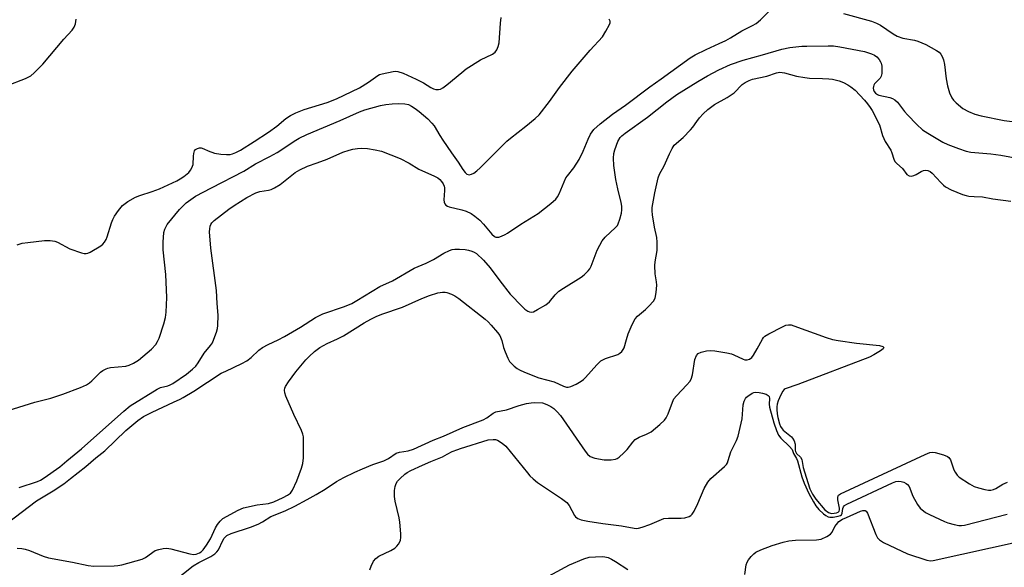
# Model space of a CAD drawing. Units: inches. Extents: x 1315757 to 1321758, y 473450 to 477450.
# Drawn here: x 1316149 to 1316452, y 474648 to 474816 of the extents above; entities that cross this region are included whole.
import ezdxf

# ---------------------------------------------------------------- set-up
doc = ezdxf.new("R2010")
doc.units = ezdxf.units.IN
doc.header["$MEASUREMENT"] = 0
doc.layers.add('Undefined', color=1, linetype='Continuous')

msp = doc.modelspace()

# ---------------------------------------------------------------- linework, layer by layer
at = {"layer": 'Undefined'}
for p, q in [((1316283.351, 474683.9785, 112), (1316284.189, 474684.252, 112)), ((1316272.4685, 474679.187, 112), (1316275.0955, 474680.344, 112))]:
    msp.add_line(p, q, dxfattribs=at)
for points, elevation in [([(1316148.3535, 474672.2735), (1316154.006, 474674.1465), (1316155.0035, 474674.602), (1316156.092, 474675.2815), (1316160.859, 474678.6715), (1316163.0955, 474680.448), (1316167.5695, 474684.234), (1316180.61, 474695.779), (1316182.572, 474697.4045), (1316190.8145, 474702.594), (1316191.926, 474703.035), (1316194.088, 474703.536), (1316194.8785, 474703.856), (1316195.6365, 474704.2735), (1316199.9025, 474707.1935), (1316201.7575, 474708.6495), (1316202.71, 474709.576), (1316203.5095, 474710.6625), (1316205.3045, 474713.5995), (1316207.2825, 474715.946), (1316207.8855, 474716.8395), (1316208.3435, 474717.897), (1316209.1015, 474720.1005), (1316209.3985, 474721.2215), (1316209.518, 474722.079), (1316209.6465, 474725.2665), (1316209.326, 474728.8455), (1316209.1345, 474732.9135), (1316207.3755, 474745.914), (1316207.0075, 474750.937), (1316207.0305, 474751.8235), (1316207.1535, 474752.6785), (1316207.345, 474753.2055), (1316207.644, 474753.6815), (1316208.419, 474754.4525), (1316212.869, 474757.903), (1316214.5145, 474759.0815), (1316218.4905, 474761.497), (1316221.2625, 474762.9485), (1316222.448, 474763.336), (1316225.162, 474763.707), (1316225.956, 474763.9715), (1316226.981, 474764.4455), (1316228.6535, 474765.4965), (1316233.323, 474769.206), (1316234.7885, 474770.0425), (1316237.0835, 474771.121), (1316240.079, 474772.157), (1316243.1305, 474773.3225), (1316248.0075, 474775.444), (1316249.926, 474776.1085), (1316251.044, 474776.3975), (1316252.4525, 474776.592), (1316253.874, 474776.683), (1316255.554, 474776.612), (1316257.8935, 474776.2125), (1316259.916, 474775.7495), (1316265.658, 474773.525), (1316268.442, 474772.0945), (1316271.328, 474770.203), (1316276.2135, 474768.063), (1316277.2455, 474767.5155), (1316277.8745, 474766.993), (1316278.397, 474766.3835), (1316278.849, 474765.7225), (1316279.178, 474765.013), (1316279.286, 474764.478), (1316279.3125, 474763.6375), (1316279.0455, 474760.7895), (1316279.203, 474760.0235), (1316279.4215, 474759.566), (1316279.7245, 474759.1685), (1316280.2315, 474758.791), (1316280.6675, 474758.5955), (1316284.6405, 474757.745), (1316285.971, 474757.2615), (1316287.507, 474756.5415), (1316288.6535, 474755.774), (1316290.1265, 474754.5275), (1316291.2995, 474753.26), (1316293.8685, 474750.23), (1316294.613, 474749.54), (1316295.022, 474749.3295), (1316295.4945, 474749.257), (1316296.027, 474749.3355), (1316296.848, 474749.6035), (1316297.939, 474750.0875), (1316298.6965, 474750.5195), (1316302.719, 474753.2465), (1316308.1415, 474756.5365), (1316312.0155, 474759.623), (1316313.5155, 474760.9765), (1316314.0085, 474761.6565), (1316314.532, 474762.6555), (1316316.6545, 474767.4985), (1316317.1175, 474768.1925), (1316319.026, 474770.589), (1316320.6755, 474773.207), (1316321.9605, 474775.7365), (1316323.458, 474779.4625), (1316324.251, 474780.979), (1316325.266, 474782.373), (1316327.2205, 474784.1715), (1316330.9985, 474787.1615), (1316334.9925, 474789.8655), (1316342.472, 474795.5705), (1316345.983, 474798.0225), (1316354.899, 474804.476), (1316356.4295, 474805.346), (1316359.8235, 474807.043), (1316363.7815, 474808.8195), (1316365.816, 474809.828), (1316367.3175, 474810.663), (1316370.8005, 474812.815), (1316374.095, 474814.3875), (1316375.188, 474815.021), (1316376.5125, 474816.133), (1316382.261, 474821.7745)], 104), ([(1316138.516, 474793.5945), (1316150.34, 474798.1355), (1316151.934, 474798.895), (1316153.038, 474799.8035), (1316155.6865, 474802.4965), (1316162.149, 474810.22), (1316164.6675, 474813.0135), (1316165.337, 474813.8855), (1316165.709, 474814.9065), (1316165.8795, 474816.3105)], 98), ([(1316144.972, 474695.9325), (1316153.2595, 474698.5065), (1316158.1585, 474699.7705), (1316161.8165, 474700.9835), (1316167.2565, 474703.0665), (1316169.075, 474703.899), (1316170.048, 474704.5375), (1316170.7065, 474705.075), (1316173.438, 474707.7875), (1316174.1375, 474708.2665), (1316175.1355, 474708.7905), (1316175.6595, 474708.986), (1316176.477, 474709.158), (1316181.213, 474709.652), (1316182.282, 474709.969), (1316183.5855, 474710.589), (1316185.064, 474711.5015), (1316187.8015, 474713.676), (1316189.0905, 474714.8235), (1316190.4025, 474716.278), (1316190.999, 474717.2265), (1316191.477, 474718.25), (1316192.903, 474722.6675), (1316193.3995, 474724.589), (1316193.664, 474726.217), (1316193.7825, 474730.7635), (1316193.495, 474737.8305), (1316192.6735, 474745.3565), (1316192.7245, 474747.7295), (1316192.916, 474750.688), (1316193.1825, 474751.7655), (1316193.8905, 474753.1915), (1316197.685, 474757.857), (1316199.7555, 474759.861), (1316202.666, 474761.8685), (1316207.5365, 474764.4725), (1316217.567, 474769.579), (1316221.1555, 474771.8295), (1316225.533, 474774.114), (1316227.746, 474775.373), (1316233.545, 474779.1765), (1316234.515, 474779.738), (1316236.915, 474780.851), (1316247.2065, 474785.1555), (1316253.15, 474787.8735), (1316254.713, 474788.4705), (1316259.6255, 474789.778), (1316261.222, 474790.103), (1316263.1445, 474790.3555), (1316265.137, 474790.4235), (1316267.118, 474790.3595), (1316268.1925, 474790.0915), (1316269.1505, 474789.61), (1316270.2885, 474788.8715), (1316271.442, 474787.977), (1316274.1225, 474785.697), (1316275.427, 474784.4135), (1316276.077, 474783.5275), (1316277.8085, 474780.585), (1316278.766, 474779.113), (1316281.397, 474775.239), (1316283.4775, 474772.4145), (1316284.949, 474770.143), (1316285.6235, 474769.233), (1316286.187, 474768.7265), (1316286.8565, 474768.5155), (1316287.568, 474768.673), (1316288.285, 474769.032), (1316289.2075, 474769.6535), (1316290.2945, 474770.642), (1316298.4115, 474778.851), (1316299.562, 474779.7995), (1316304.318, 474783.3965), (1316307.137, 474785.794), (1316308.363, 474786.978), (1316311.558, 474791.0645), (1316314.641, 474795.2965), (1316318.523, 474800.3985), (1316324.088, 474806.8575), (1316327.8455, 474810.9065), (1316328.965, 474812.671), (1316330.0935, 474814.747), (1316330.2675, 474815.247), (1316330.295, 474815.72), (1316329.9495, 474816.349)], 102), ([(1316206.598, 474775.9015), (1316208.536, 474775.095), (1316210.487, 474774.825), (1316212.185, 474774.732), (1316213.3045, 474774.7745), (1316214.074, 474774.938), (1316215.0665, 474775.2935), (1316216.474, 474776.069), (1316220.7155, 474778.6895), (1316225.1015, 474781.549), (1316227.665, 474783.4275), (1316230.436, 474785.832), (1316231.9185, 474786.7605), (1316233.5085, 474787.5385), (1316236.0965, 474788.5565), (1316243.177, 474790.7195), (1316246.03, 474791.885), (1316253.101, 474795.272), (1316255.8625, 474796.9405), (1316258.7345, 474799.006), (1316259.242, 474799.283), (1316260.054, 474799.567), (1316263.491, 474800.253), (1316264.345, 474800.3155), (1316264.9065, 474800.2585), (1316266.557, 474799.708), (1316270.5245, 474797.9475), (1316272.7675, 474796.7785), (1316275.118, 474795.2995), (1316275.8445, 474794.932), (1316276.658, 474794.708), (1316277.473, 474794.697), (1316277.993, 474794.857), (1316278.744, 474795.257), (1316279.945, 474796.118), (1316284.5565, 474799.974), (1316285.971, 474801.051), (1316290.373, 474803.8895), (1316294.0045, 474805.6135), (1316294.818, 474806.234), (1316295.3275, 474806.9275), (1316295.837, 474807.9815), (1316296.118, 474809.074), (1316296.464, 474815.082), (1316296.7035, 474816.8185)], 100), ([(1316402.009, 474818.0595), (1316410.68, 474815.6905), (1316412.2325, 474815.0925), (1316413.483, 474814.4785), (1316417.306, 474811.8415), (1316418.541, 474811.1415), (1316420.3445, 474810.551), (1316423.853, 474809.9005), (1316424.944, 474809.6), (1316427.3625, 474808.512), (1316430.68, 474806.7345), (1316431.4645, 474806.166), (1316431.96, 474805.6305), (1316432.391, 474804.914), (1316432.789, 474803.8845), (1316433.129, 474802.377), (1316433.689, 474798.0025), (1316434.058, 474795.887), (1316434.71, 474793.6955), (1316435.401, 474792.1385), (1316435.9365, 474791.454), (1316436.763, 474790.6135), (1316438.763, 474788.8635), (1316440.469, 474787.9345), (1316442.4945, 474787.1085), (1316444.412, 474786.627), (1316451.4735, 474785.2335), (1316457.9855, 474784.406)], 104), ([(1316144.719, 474661.291), (1316153.7155, 474668.1755), (1316158.8385, 474671.253), (1316162.087, 474673.4735), (1316164.224, 474675.0445), (1316168.901, 474678.78), (1316172.028, 474681.4425), (1316174.7425, 474683.598), (1316181.1955, 474689.859), (1316184.878, 474692.861), (1316186.6065, 474694.106), (1316189.2905, 474695.5025), (1316192.603, 474696.9815), (1316195.9265, 474698.5825), (1316197.9155, 474699.4195), (1316198.9045, 474699.9355), (1316202.1245, 474701.912), (1316210.594, 474707.415), (1316211.951, 474708.1225), (1316216.88, 474710.4145), (1316218.4315, 474711.237), (1316219.81, 474712.2475), (1316222.1675, 474714.538), (1316223.2775, 474715.3645), (1316225.032, 474716.28), (1316228.0795, 474717.716), (1316230.0255, 474718.763), (1316234.9185, 474721.6315), (1316239.5515, 474724.601), (1316241.8045, 474725.665), (1316248.452, 474727.9705), (1316250.7775, 474728.929), (1316252.337, 474729.7955), (1316259.343, 474734.094), (1316263.3005, 474735.875), (1316269.899, 474739.771), (1316273.6605, 474741.32), (1316275.9125, 474742.3835), (1316279.065, 474744.3595), (1316280.861, 474745.221), (1316281.659, 474745.4975), (1316282.4815, 474745.636), (1316283.8925, 474745.6575), (1316285.594, 474745.5535), (1316286.6665, 474745.3455), (1316287.6965, 474745.028), (1316288.428, 474744.705), (1316289.134, 474744.2325), (1316291.294, 474742.1765), (1316293.3525, 474739.898), (1316296.2795, 474735.8255), (1316299.4855, 474731.775), (1316303.161, 474727.945), (1316304.037, 474727.198), (1316304.962, 474726.575), (1316305.435, 474726.3465), (1316305.9155, 474726.236), (1316306.6645, 474726.381), (1316307.933, 474726.999), (1316310.4515, 474728.464), (1316311.54, 474729.363), (1316313.345, 474731.5285), (1316314.5045, 474732.6375), (1316315.915, 474733.624), (1316321.3685, 474737.008), (1316322.2495, 474737.7375), (1316323.459, 474738.9545), (1316324, 474739.6085), (1316324.44, 474740.357), (1316326.284, 474745.2615), (1316327.0425, 474746.8645), (1316327.754, 474748.152), (1316328.6845, 474749.2695), (1316331.939, 474752.258), (1316332.4685, 474752.9325), (1316332.7285, 474753.435), (1316333.2055, 474754.798), (1316333.7045, 474756.6975), (1316333.8425, 474757.6775), (1316333.8515, 474758.8055), (1316333.6615, 474759.933), (1316332.598, 474764.13), (1316331.9655, 474767.0865), (1316331.395, 474771.3005), (1316331.247, 474773.609), (1316331.394, 474775.045), (1316331.693, 474776.186), (1316332.6405, 474778.7015), (1316333.339, 474779.9085), (1316333.8635, 474780.478), (1316334.882, 474781.3055), (1316341.7725, 474786.2435), (1316347.6725, 474790.914), (1316350.809, 474793.165), (1316357.197, 474797.1875), (1316360.2405, 474798.974), (1316363.671, 474800.7575), (1316367.253, 474802.363), (1316371.162, 474803.765), (1316377.143, 474805.3445), (1316383.058, 474807.1435), (1316385.5315, 474807.5915), (1316389.279, 474808.001), (1316390.8035, 474808.0855), (1316397.3135, 474808.1805), (1316399.0015, 474808.143), (1316400.936, 474807.885), (1316408.5055, 474806.364), (1316410.655, 474805.741), (1316411.629, 474805.2475), (1316412.263, 474804.723), (1316413.022, 474803.925), (1316413.4855, 474803.268), (1316413.6875, 474802.7725), (1316413.824, 474801.9435), (1316413.87, 474800.497), (1316413.8335, 474799.639), (1316413.686, 474798.8315), (1316413.306, 474798.16), (1316411.6115, 474796.433), (1316411.3785, 474796.0165), (1316411.2585, 474795.593), (1316411.231, 474795.155), (1316411.326, 474794.6365), (1316411.526, 474794.139), (1316411.9225, 474793.5625), (1316412.472, 474793.147), (1316412.9775, 474792.9495), (1316416.344, 474792.2385), (1316417.123, 474791.957), (1316417.838, 474791.5785), (1316418.67, 474790.8635), (1316420.869, 474787.95), (1316421.7935, 474786.8855), (1316424.6115, 474783.9505), (1316426.4155, 474782.3405), (1316428.027, 474781.2425), (1316432.653, 474778.5005), (1316434.1755, 474777.781), (1316437.4385, 474776.5535), (1316439.771, 474775.76), (1316441.2525, 474775.4125), (1316447.4135, 474774.9135), (1316450.497, 474774.5695), (1316456.033, 474773.534)], 106), ([(1316349.9735, 474777.574), (1316352.7035, 474779.979), (1316354.977, 474782.269), (1316355.735, 474783.1565), (1316356.9095, 474784.9185), (1316357.7805, 474786.0375), (1316358.9055, 474787.2805), (1316360.2845, 474788.577), (1316362.378, 474790.1185), (1316366.254, 474792.2655), (1316367.5055, 474793.0365), (1316368.3615, 474793.738), (1316370.9155, 474796.2375), (1316371.8185, 474796.8535), (1316373.021, 474797.5025), (1316374.0635, 474797.868), (1316378.4555, 474798.8255), (1316381.4285, 474799.805), (1316382.4665, 474800.0025), (1316383.8795, 474799.8405), (1316387.615, 474798.8325), (1316390.137, 474798.373), (1316391.568, 474798.2425), (1316395.566, 474798.118)], 108), ([(1316395.566, 474798.118), (1316397.579, 474798.0085), (1316398.708, 474797.853), (1316400.715, 474797.382), (1316402.104, 474796.878), (1316403.4245, 474796.2045), (1316404.342, 474795.564), (1316405.638, 474794.489), (1316407.132, 474792.9845)], 108), ([(1316407.132, 474792.9845), (1316408.5135, 474791.4845), (1316409.431, 474790.348), (1316410.2945, 474789.173), (1316410.8535, 474788.2335), (1316413.0845, 474783.828), (1316414.0515, 474780.6065), (1316414.4385, 474779.606), (1316414.922, 474778.6935), (1316416.6095, 474776.052), (1316416.939, 474775.2635), (1316417.533, 474773.34), (1316417.8955, 474772.5895), (1316418.4475, 474771.9595), (1316420.166, 474770.4085), (1316421.5695, 474768.611), (1316422.221, 474768.194), (1316422.949, 474768.082), (1316423.6805, 474768.2605), (1316424.415, 474768.58), (1316425.9215, 474769.4525), (1316426.684, 474769.8025), (1316427.196, 474769.8885), (1316427.9615, 474769.793), (1316428.7015, 474769.521), (1316429.3845, 474769.0355), (1316431.9645, 474766.106), (1316432.7915, 474765.3135), (1316433.45, 474764.8055), (1316435.181, 474763.9035), (1316438.707, 474762.462), (1316439.8125, 474762.1025), (1316440.6085, 474761.9535), (1316442.2295, 474761.8005), (1316444.8025, 474761.6925), (1316447.9825, 474761.047), (1316453.4965, 474760.332)], 108), ([(1316202.0125, 474774.174), (1316202.1555, 474775.063), (1316202.391, 474775.808), (1316202.6455, 474776.218), (1316203.2195, 474776.6145), (1316203.922, 474776.7975), (1316204.438, 474776.772), (1316205.2555, 474776.517), (1316206.598, 474775.9015)], 100), ([(1316348.494, 474774.9505), (1316349.284, 474776.589), (1316349.9735, 474777.574)], 108), ([(1316147.7545, 474746.962), (1316149.314, 474747.4135), (1316151.0065, 474747.688), (1316156.159, 474748.2905), (1316157.9205, 474748.279), (1316159.381, 474748.066), (1316160.205, 474747.8085), (1316163.9675, 474745.743), (1316167.581, 474744.4585), (1316168.412, 474744.269), (1316168.9565, 474744.2495), (1316169.478, 474744.365), (1316170.2475, 474744.694), (1316173.501, 474746.5815), (1316174.128, 474747.12), (1316174.6215, 474747.729), (1316175.1625, 474748.6305), (1316175.4955, 474749.447), (1316176.7905, 474753.6765), (1316177.183, 474754.73), (1316177.7565, 474755.753), (1316178.9075, 474757.475), (1316180.1785, 474759.0815), (1316181.841, 474760.2705), (1316184.148, 474761.5775), (1316185.483, 474762.0785), (1316189.3015, 474763.3035), (1316191.6205, 474764.1825), (1316196.89, 474766.6715), (1316197.899, 474767.229), (1316199.065, 474768.007), (1316200.594, 474769.2115), (1316201.127, 474769.86), (1316201.5485, 474770.6005), (1316201.8915, 474771.6695), (1316202.0125, 474774.174)], 100), ([(1316147.781, 474653.593), (1316149.1865, 474653.519), (1316150.2465, 474653.362), (1316151.576, 474652.932), (1316155.8115, 474651.1555), (1316157.457, 474650.621), (1316164.77, 474649.364), (1316169.66, 474648.2975), (1316171.353, 474648.1315), (1316177.604, 474648.162), (1316178.7795, 474648.2785), (1316179.933, 474648.533), (1316186.2205, 474650.257), (1316187.2475, 474650.7605), (1316190.277, 474652.867), (1316191.3325, 474653.244), (1316192.741, 474653.4955), (1316193.879, 474653.5865), (1316195.04, 474653.4575), (1316200.86, 474651.932), (1316202.018, 474651.7105), (1316202.861, 474651.75), (1316203.9115, 474652.1835), (1316204.373, 474652.5105), (1316204.9775, 474653.095), (1316206.0855, 474654.556), (1316207.2895, 474656.5095), (1316208.8405, 474659.8745), (1316209.375, 474660.868), (1316210.1955, 474661.9735), (1316211.047, 474662.713), (1316215.7845, 474665.2935), (1316217.4085, 474666.0075), (1316221.598, 474666.9405), (1316225.1555, 474667.3945), (1316226.744, 474667.908), (1316229.644, 474669.183), (1316231.0045, 474669.899), (1316231.8645, 474670.5535), (1316232.5205, 474671.4475), (1316233.828, 474674.382), (1316235.3105, 474678.282), (1316235.726, 474679.695), (1316235.858, 474681.4265), (1316235.8615, 474687.849), (1316235.711, 474688.6935), (1316235.313, 474689.782), (1316232.9065, 474694.7855), (1316230.4905, 474700.3695), (1316230.141, 474701.448), (1316230.084, 474702.2865), (1316230.1715, 474702.846), (1316230.357, 474703.3755), (1316231.2605, 474704.8335), (1316233.501, 474707.8815), (1316236.5795, 474711.522), (1316237.5915, 474712.567), (1316239.2775, 474714.1225), (1316240.8785, 474715.32), (1316243.1345, 474716.5905), (1316246.385, 474718.0625), (1316248.143, 474718.976), (1316254.597, 474722.981), (1316256.559, 474724.069), (1316258.284, 474724.9295), (1316260.015, 474725.6565), (1316266.32, 474727.7475), (1316272.2515, 474730.4), (1316274.668, 474731.3945), (1316277.203, 474732.155), (1316278.617, 474732.357), (1316279.4555, 474732.343), (1316280.0165, 474732.249), (1316281.404, 474731.759), (1316282.4665, 474731.2335), (1316283.656, 474730.42), (1316291.7725, 474724.0755), (1316292.6705, 474723.2895), (1316293.6825, 474722.2135), (1316295.608, 474719.965), (1316296.2835, 474719.0105), (1316296.9305, 474717.477), (1316297.4705, 474715.392), (1316297.9535, 474713.999), (1316298.7465, 474712.091), (1316299.3095, 474711.076), (1316299.8665, 474710.427), (1316300.713, 474709.6405), (1316301.612, 474708.9115), (1316302.3385, 474708.4465), (1316303.928, 474707.737), (1316308.274, 474706.049), (1316313.002, 474704.818), (1316315.8525, 474703.4675), (1316316.846, 474703.1275), (1316317.36, 474703.122), (1316318.1565, 474703.3515), (1316319.7535, 474704.103), (1316321.316, 474704.954), (1316322.025, 474705.47), (1316322.6565, 474706.0815), (1316326.1985, 474710.0635), (1316327.415, 474711.2185), (1316328.0295, 474711.592), (1316328.8345, 474711.9325), (1316332.566, 474713.188), (1316333.2245, 474713.6045), (1316333.8085, 474714.151), (1316334.2985, 474714.7765), (1316334.537, 474715.2395), (1316335.236, 474717.864), (1316335.793, 474719.5225), (1316337.0445, 474722.402), (1316337.9465, 474724.1785), (1316338.65, 474725.042), (1316341.0935, 474727.0205), (1316342.1625, 474728.058), (1316343.548, 474729.599), (1316344.1125, 474730.581), (1316344.4515, 474732.258), (1316344.6265, 474734.572), (1316344.5315, 474735.5345), (1316344.06, 474738.0585), (1316344.021, 474740.618), (1316344.121, 474741.753), (1316344.716, 474745.146), (1316344.7585, 474747.7595), (1316344.644, 474749.2015), (1316343.876, 474752.3875), (1316343.276, 474756.144), (1316343.134, 474757.3495), (1316343.1625, 474758.4215), (1316344.01, 474762.971), (1316345.023, 474767.556), (1316345.483, 474768.6345), (1316346.8625, 474771.261), (1316348.494, 474774.9505)], 108), ([(1316375.527, 474714.9595), (1316377.1105, 474717.968), (1316377.4445, 474718.436), (1316377.877, 474718.857), (1316379.0965, 474719.605), (1316383.2815, 474721.7225), (1316384.33, 474722.186), (1316385.126, 474722.3725), (1316385.9435, 474722.2845), (1316386.771, 474722.0445), (1316396.741, 474718.463), (1316398.6955, 474717.837), (1316400.4405, 474717.5095), (1316406.0215, 474716.689), (1316413.18, 474715.9865), (1316414.162, 474715.7065), (1316414.507, 474715.3765), (1316414.247, 474714.95), (1316413.4165, 474714.318), (1316411.4255, 474713.0535), (1316410.0875, 474712.398), (1316387.9905, 474703.965), (1316384.154, 474702.6715), (1316383.829, 474702.4575), (1316383.332, 474701.8315), (1316382.322, 474699.879)], 110), ([(1316192.5275, 474640.763), (1316201.938, 474648.185), (1316203.644, 474649.249), (1316207.368, 474651.107), (1316208.5895, 474651.894), (1316209.2095, 474652.475), (1316209.6975, 474653.1505), (1316211.0455, 474655.9535), (1316211.4625, 474656.6725), (1316211.7835, 474657.066), (1316212.329, 474657.514), (1316213.6505, 474658.1065), (1316219.579, 474660.046), (1316221.9625, 474661.0665), (1316223.225, 474661.7305), (1316225.816, 474663.3545), (1316230.286, 474665.14), (1316233.2, 474666.572), (1316237.015, 474668.58), (1316239.8175, 474670.1315), (1316242.5465, 474671.76), (1316246.0405, 474674.1185), (1316248.338, 474675.345), (1316251.6985, 474677.052), (1316254.015, 474678.078), (1316257.251, 474679.3385), (1316260.5955, 474680.4605), (1316262.054, 474681.258), (1316264.445, 474682.863), (1316265.4395, 474683.1655), (1316268.0645, 474683.5245), (1316269.7, 474684.074), (1316275.7955, 474686.836), (1316278.9525, 474688.075), (1316284.9365, 474690.729), (1316291.133, 474693.093), (1316292.257, 474693.7335), (1316294.291, 474695.1995), (1316295.033, 474695.5515), (1316298.3335, 474696.2345), (1316302.2695, 474697.5655), (1316304.512, 474698.0925), (1316305.925, 474698.3475), (1316307.0745, 474698.4575), (1316309.4505, 474698.2905), (1316310.279, 474698.075), (1316311.02, 474697.747), (1316311.9735, 474697.2185), (1316312.882, 474696.5895), (1316313.946, 474695.6135), (1316314.935, 474694.4585), (1316322.542, 474683.429), (1316323.2685, 474682.529), (1316324.135, 474681.803), (1316325.4885, 474681.318), (1316328.4125, 474680.775), (1316330.6005, 474680.762), (1316331.898, 474680.986), (1316332.3675, 474681.178), (1316333.051, 474681.6305), (1316334.502, 474682.9595), (1316335.4545, 474684.009), (1316337.216, 474686.241), (1316337.9945, 474687.039), (1316339.1625, 474687.7585), (1316341.4495, 474688.7005), (1316342.876, 474689.4675), (1316345.5735, 474691.6375), (1316347.0065, 474693.035), (1316347.4515, 474693.7045), (1316348.063, 474694.913), (1316349.3875, 474698.5155), (1316349.8945, 474699.5655), (1316350.63, 474700.478), (1316353.877, 474703.8295), (1316354.7565, 474704.8985), (1316355.1775, 474705.5895), (1316355.5545, 474706.92), (1316356.3065, 474711.6285), (1316356.8415, 474712.899), (1316357.3245, 474713.501), (1316358.253, 474713.942), (1316359.8815, 474714.296), (1316360.996, 474714.4195), (1316362.414, 474714.337), (1316366.146, 474713.7145), (1316367.5565, 474713.3965), (1316368.354, 474713.0995), (1316371.1645, 474711.744), (1316371.681, 474711.6025), (1316372.438, 474711.5515), (1316373.116, 474711.7345), (1316373.8295, 474712.3145), (1316374.3585, 474713.0115), (1316375.527, 474714.9595)], 110), ([(1316284.189, 474684.252), (1316292.6625, 474686.9235), (1316294.241, 474687.099), (1316295.0155, 474687.015), (1316295.5425, 474686.8345), (1316297.03, 474685.9755), (1316298.1275, 474685.0225), (1316304.777, 474676.76), (1316305.5555, 474675.898), (1316306.588, 474674.93), (1316307.908, 474673.8745), (1316315.281, 474668.8995), (1316316.885, 474667.674), (1316317.6305, 474666.725), (1316319.2825, 474663.728), (1316319.63, 474663.3035), (1316320.3055, 474662.792), (1316321.358, 474662.3355), (1316323.358, 474661.9435), (1316327.9825, 474661.227), (1316333.699, 474660.5485), (1316337.5945, 474659.7705), (1316338.463, 474659.7165), (1316339.007, 474659.79), (1316340.087, 474660.0925), (1316342.5035, 474660.954), (1316346.783, 474662.715), (1316348.169, 474662.898), (1316352.143, 474662.8725), (1316353.2455, 474662.9675), (1316354.5795, 474663.42), (1316355.0515, 474663.7005), (1316355.4515, 474664.0705), (1316356.066, 474665.028), (1316357.221, 474667.422), (1316359.135, 474672.0285), (1316360.28, 474673.972), (1316361.2245, 474675.032), (1316365.4495, 474678.73), (1316366.0255, 474679.384), (1316366.309, 474679.855), (1316366.5955, 474680.6085), (1316367.348, 474683.2385), (1316369.124, 474686.7975), (1316369.6015, 474688.118), (1316370.8415, 474693.4485), (1316371.184, 474697.6875), (1316371.489, 474698.833), (1316371.847, 474699.6255), (1316372.1785, 474700.068), (1316372.58, 474700.4375), (1316373.9825, 474701.338), (1316374.485, 474701.5435), (1316375.017, 474701.644), (1316376.1145, 474701.5615), (1316377.127, 474701.328), (1316378.217, 474700.9655), (1316378.9045, 474700.612), (1316379.206, 474700.291), (1316379.3065, 474699.6595), (1316379.143, 474697.8885), (1316379.2545, 474697.028), (1316380.601, 474692.2), (1316381.3895, 474689.867), (1316382.1035, 474688.373), (1316382.724, 474687.493), (1316385.4595, 474684.9295), (1316386.214, 474683.959), (1316386.701, 474682.76), (1316387.6305, 474681.2015), (1316387.9435, 474680.4615), (1316389.1975, 474675.62), (1316389.923, 474673.592), (1316391.438, 474670.415), (1316392.8145, 474667.855), (1316393.5755, 474666.679), (1316394.456, 474665.538), (1316395.9485, 474664.1915), (1316396.641, 474663.6925), (1316397.3655, 474663.301), (1316397.8895, 474663.171), (1316398.8545, 474663.1915)], 112), ([(1316382.322, 474699.879), (1316381.9285, 474698.924), (1316381.643, 474697.9345), (1316381.5315, 474697.1575), (1316381.5275, 474696.3295), (1316381.6465, 474694.945), (1316381.8595, 474693.825), (1316382.3865, 474691.8865), (1316382.6945, 474691.0995), (1316383.139, 474690.392), (1316383.5345, 474689.9695), (1316386.022, 474687.879), (1316386.39, 474687.4325), (1316386.824, 474686.6815), (1316387.178, 474685.6005), (1316387.182, 474683.808), (1316387.2525, 474683.3515), (1316387.5725, 474682.7555), (1316388.823, 474681.5885), (1316389.183, 474680.9535), (1316389.664, 474678.4155), (1316390.0245, 474677.114), (1316391.7345, 474671.865), (1316392.479, 474670.279), (1316393.574, 474668.7345), (1316396.345, 474665.446), (1316397.456, 474664.6055), (1316398.338, 474664.337)], 110), ([(1316275.0955, 474680.344), (1316278.6365, 474681.7765), (1316280.081, 474682.539)], 112), ([(1316280.081, 474682.539), (1316281.587, 474683.344), (1316283.351, 474683.9785)], 112), ([(1316398.338, 474664.337), (1316399.156, 474664.351), (1316399.918, 474664.513), (1316400.3735, 474664.708), (1316400.7295, 474665.0445), (1316400.839, 474665.47), (1316400.8235, 474665.973), (1316400.351, 474668.472), (1316400.298, 474669.2505), (1316400.404, 474669.697), (1316400.5345, 474669.895), (1316401.147, 474670.3765), (1316427.2265, 474682.4955), (1316428.594, 474683.0345), (1316429.424, 474683.143), (1316430.257, 474683.0225), (1316432.7855, 474682.303), (1316434.0945, 474681.784), (1316434.5185, 474681.4755), (1316434.9635, 474680.808), (1316436.027, 474677.7695), (1316436.38, 474676.971), (1316437.0035, 474676.0865), (1316437.6275, 474675.5105), (1316440.827, 474673.3955), (1316442.31, 474672.6125), (1316443.595, 474672.174), (1316445.529, 474671.661), (1316446.6385, 474671.4635), (1316447.3905, 474671.465), (1316448.1855, 474671.643), (1316448.9535, 474671.942), (1316451.0855, 474673.2795), (1316452.539, 474673.889)], 110), ([(1316264.067, 474672.5675), (1316264.392, 474673.5015), (1316264.8025, 474674.2085), (1316265.5805, 474675.051), (1316267.117, 474676.3935), (1316267.832, 474676.8985), (1316268.864, 474677.4745), (1316272.4685, 474679.187)], 112), ([(1316398.8545, 474663.1915), (1316400.444, 474663.4825), (1316401.0945, 474663.718), (1316401.413, 474663.938), (1316401.681, 474664.393), (1316401.8805, 474665.883), (1316402.035, 474666.331), (1316402.3605, 474666.709), (1316403.0445, 474667.161), (1316417.094, 474673.704), (1316418.1885, 474674.1235), (1316419.013, 474674.2365), (1316419.825, 474674.121), (1316420.6245, 474673.8915), (1316421.3635, 474673.5665), (1316421.774, 474673.262), (1316422.2125, 474672.5905), (1316423.41, 474669.614), (1316424.781, 474667.0235), (1316425.698, 474665.9255), (1316427.2585, 474664.6545), (1316428.5035, 474663.9735), (1316433.125, 474661.83), (1316434.179, 474661.423), (1316436.1345, 474660.907), (1316437.542, 474660.6375), (1316438.3905, 474660.617), (1316439.248, 474660.752), (1316452.3715, 474664.142)], 112), ([(1316256.2845, 474646.996), (1316256.662, 474648.07), (1316257.4725, 474649.6055), (1316258.155, 474650.5), (1316259.0835, 474651.138), (1316262.781, 474652.9), (1316264.021, 474653.6375), (1316264.63, 474654.218), (1316265.1565, 474654.8745), (1316265.575, 474655.5835), (1316265.7395, 474656.095), (1316265.82, 474656.915), (1316265.802, 474658.0485), (1316265.555, 474661.6725), (1316265.324, 474662.9775), (1316264.143, 474668.082), (1316263.921, 474669.478), (1316263.8585, 474671.3935), (1316264.067, 474672.5675)], 112), ([(1316399.857, 474660.966), (1316400.6375, 474661.8075), (1316401.791, 474662.555), (1316402.95, 474663.0205), (1316407.2695, 474665.041), (1316408.0405, 474665.257), (1316408.693, 474665.197), (1316409.0445, 474664.999), (1316409.481, 474664.401), (1316411.9665, 474657.818), (1316412.4975, 474656.8085), (1316413.1125, 474656.158), (1316414.373, 474655.416), (1316421.703, 474651.935), (1316427.669, 474649.958), (1316428.816, 474649.748), (1316429.68, 474649.8025), (1316456.0985, 474655.7035)], 114), ([(1316371.664, 474645.5105), (1316372.14, 474648.4595), (1316372.394, 474649.2925), (1316372.8005, 474650.0065), (1316373.662, 474651.1075), (1316374.438, 474651.9095), (1316375.0575, 474652.364), (1316376.5715, 474653.0985), (1316380.0585, 474654.4905), (1316383.5035, 474655.4725), (1316385.2415, 474655.8885), (1316387.313, 474656.0695), (1316393.7605, 474656.1505), (1316395.1495, 474656.367), (1316396.913, 474657.206), (1316398.04, 474657.9885), (1316398.532, 474658.602), (1316399.4025, 474660.2775), (1316399.857, 474660.966)], 114), ([(1316305.0375, 474641.599), (1316317.7845, 474648.4615), (1316322.1625, 474650.3845), (1316323.807, 474650.8345), (1316325.783, 474650.9925), (1316327.767, 474651.045), (1316328.5865, 474650.976), (1316329.6005, 474650.731), (1316330.633, 474650.274), (1316331.903, 474649.5465), (1316335.6965, 474647.0725)], 114)]:
    msp.add_lwpolyline(points, dxfattribs=dict(at, elevation=elevation))

doc.saveas('drawing.dxf')
